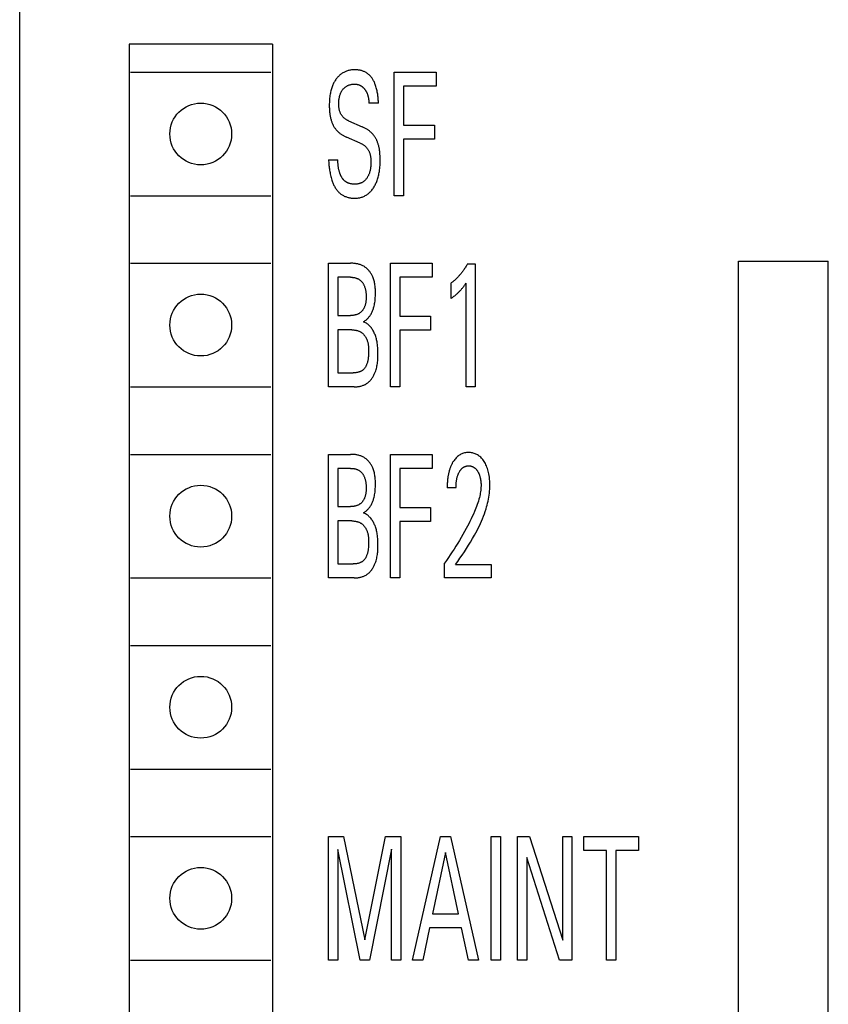
# Model space of a CAD drawing. Extents: x 0 to 594, y 0 to 420.
# Drawn here: x 126 to 140, y 333 to 351 of the extents above; entities that cross this region are included whole.
import ezdxf

# ---------------------------------------------------------------- set-up
doc = ezdxf.new("R2010")
doc.units = 0
doc.header["$LTSCALE"] = 32.67
doc.header["$MEASUREMENT"] = 0
doc.layers.add('20000_FRONT_O', color=7, linetype='CONTINUOUS')

msp = doc.modelspace()

# ---------------------------------------------------------------- linework, layer by layer
at = {"layer": '20000_FRONT_O', "color": 7, "linetype": 'Continuous'}
for p, q in [((125.85059, 232.24694), (125.85059, 355.24694)), ((127.80059, 350.54694), (127.80059, 320.14694)), ((130.35059, 350.54694), (127.80059, 350.54694)), ((130.35059, 350.54694), (130.35059, 320.14694)), ((127.82559, 350.04694), (130.32559, 350.04694)), ((132.522, 347.84694), (132.522, 350.04694)), ((132.522, 350.04694), (133.26721, 350.04694)), ((133.26721, 350.04694), (133.26721, 349.79747)), ((132.6875, 349.79747), (132.6875, 349.10363)), ((133.26721, 349.79747), (132.6875, 349.79747)), ((132.23901, 349.49655), (132.07093, 349.49655)), ((131.70733, 349.18003), (131.95087, 349.07401)), ((132.6875, 349.10363), (133.23719, 349.10363)), ((133.23719, 349.10363), (133.23719, 348.85417)), ((131.91485, 348.784), (131.67131, 348.89003)), ((132.6875, 348.85417), (132.6875, 347.84694)), ((133.23719, 348.85417), (132.6875, 348.85417)), ((131.35059, 348.48464), (131.51695, 348.48464)), ((127.82559, 347.84694), (130.32559, 347.84694)), ((132.6875, 347.84694), (132.522, 347.84694)), ((127.82559, 346.64694), (130.32559, 346.64694)), ((131.35059, 344.44694), (131.35059, 346.64694)), ((131.35059, 346.64694), (131.74249, 346.64694)), ((132.45254, 344.44694), (132.45254, 346.64694)), ((132.45254, 346.64694), (133.19775, 346.64694)), ((133.19775, 346.64694), (133.19775, 346.39747)), ((133.82461, 346.63446), (133.96182, 346.63446)), ((133.96182, 346.63446), (133.96182, 344.44694)), ((138.65078, 323.68691), (138.65078, 346.68691)), ((138.65078, 346.68691), (140.25078, 346.68691)), ((140.25078, 323.68691), (140.25078, 346.68691)), ((131.51609, 346.39747), (131.51609, 345.71767)), ((131.74249, 346.39747), (131.51609, 346.39747)), ((132.61804, 346.39747), (132.61804, 345.70363)), ((133.19775, 346.39747), (132.61804, 346.39747)), ((133.53476, 346.02171), (133.53476, 346.29612)), ((133.79974, 344.44694), (133.79974, 346.29456)), ((131.51609, 345.71767), (131.74249, 345.71767)), ((132.61804, 345.70363), (133.16773, 345.70363)), ((133.16773, 345.70363), (133.16773, 345.45417)), ((131.51609, 345.46196), (131.51609, 344.69641)), ((131.76307, 345.46196), (131.51609, 345.46196)), ((132.61804, 345.45417), (132.61804, 344.44694)), ((133.16773, 345.45417), (132.61804, 345.45417)), ((131.51609, 344.69641), (131.78965, 344.69641)), ((127.82559, 344.44694), (130.32559, 344.44694)), ((131.80423, 344.44694), (131.35059, 344.44694)), ((132.61804, 344.44694), (132.45254, 344.44694)), ((133.96182, 344.44694), (133.79974, 344.44694)), ((127.82559, 343.24694), (130.32559, 343.24694)), ((131.35059, 341.04694), (131.35059, 343.24694)), ((131.35059, 343.24694), (131.74249, 343.24694)), ((132.45254, 341.04694), (132.45254, 343.24694)), ((132.45254, 343.24694), (133.19775, 343.24694)), ((133.19775, 343.24694), (133.19775, 342.99747)), ((131.51609, 342.99747), (131.51609, 342.31767)), ((131.74249, 342.99747), (131.51609, 342.99747)), ((132.61804, 342.99747), (132.61804, 342.30363)), ((133.19775, 342.99747), (132.61804, 342.99747)), ((133.62052, 342.65289), (133.46358, 342.65289)), ((131.51609, 342.31767), (131.74249, 342.31767)), ((132.61804, 342.30363), (133.16773, 342.30363)), ((133.16773, 342.30363), (133.16773, 342.05417)), ((131.51609, 342.06196), (131.51609, 341.29641)), ((131.76307, 342.06196), (131.51609, 342.06196)), ((132.61804, 342.05417), (132.61804, 341.04694)), ((133.16773, 342.05417), (132.61804, 342.05417)), ((131.51609, 341.29641), (131.78965, 341.29641)), ((133.41385, 341.04694), (133.41385, 341.31044)), ((133.61108, 341.28705), (134.24824, 341.28705)), ((134.24824, 341.28705), (134.24824, 341.04694)), ((127.82559, 341.04694), (130.32559, 341.04694)), ((131.80423, 341.04694), (131.35059, 341.04694)), ((132.61804, 341.04694), (132.45254, 341.04694)), ((134.24824, 341.04694), (133.41385, 341.04694)), ((127.82559, 339.84694), (130.32559, 339.84694)), ((127.82559, 337.64694), (130.32559, 337.64694)), ((127.82559, 336.44694), (130.32559, 336.44694)), ((131.35059, 334.24694), (131.35059, 336.44694)), ((131.35059, 336.44694), (131.619, 336.44694)), ((131.619, 336.44694), (131.99889, 334.60555)), ((131.99889, 334.60555), (132.36678, 336.44694)), ((132.36678, 336.44694), (132.63519, 336.44694)), ((132.63519, 336.44694), (132.63519, 334.24694)), ((132.84615, 334.24694), (133.34267, 336.44694)), ((133.34267, 336.44694), (133.52447, 336.44694)), ((133.52447, 336.44694), (134.02099, 334.24694)), ((134.24567, 334.24694), (134.24567, 336.44694)), ((134.24567, 336.44694), (134.41118, 336.44694)), ((134.41118, 336.44694), (134.41118, 334.24694)), ((134.71475, 334.24694), (134.71475, 336.44694)), ((134.71475, 336.44694), (134.92999, 336.44694)), ((134.92999, 336.44694), (135.52084, 334.60243)), ((135.52084, 334.60243), (135.52084, 336.44694)), ((135.52084, 336.44694), (135.68549, 336.44694)), ((135.68549, 336.44694), (135.68549, 334.24694)), ((135.89473, 336.19747), (135.89473, 336.44694)), ((135.89473, 336.44694), (136.87148, 336.44694)), ((136.87148, 336.44694), (136.87148, 336.19747)), ((131.51609, 336.21618), (131.51609, 334.24694)), ((131.91485, 334.24694), (131.51609, 336.21618)), ((132.46969, 336.2193), (132.08122, 334.24694)), ((132.46969, 334.24694), (132.46969, 336.2193)), ((136.30035, 336.19747), (135.89473, 336.19747)), ((136.30035, 334.24694), (136.30035, 336.19747)), ((136.46586, 336.19747), (136.46586, 334.24694)), ((136.87148, 336.19747), (136.46586, 336.19747)), ((133.43443, 336.16317), (133.20289, 335.07018)), ((133.66682, 335.07018), (133.43443, 336.16317)), ((134.8794, 336.07118), (134.8794, 334.24694)), ((135.46339, 334.24694), (134.8794, 336.07118)), ((133.20289, 335.07018), (133.66682, 335.07018)), ((133.14972, 334.82071), (133.02967, 334.24694)), ((133.71913, 334.82071), (133.14972, 334.82071)), ((133.84091, 334.24694), (133.71913, 334.82071)), ((127.82559, 334.24694), (130.32559, 334.24694)), ((131.51609, 334.24694), (131.35059, 334.24694)), ((132.08122, 334.24694), (131.91485, 334.24694)), ((132.63519, 334.24694), (132.46969, 334.24694)), ((133.02967, 334.24694), (132.84615, 334.24694)), ((134.02099, 334.24694), (133.84091, 334.24694)), ((134.41118, 334.24694), (134.24567, 334.24694)), ((134.8794, 334.24694), (134.71475, 334.24694)), ((135.68549, 334.24694), (135.46339, 334.24694)), ((136.46586, 334.24694), (136.30035, 334.24694))]:
    msp.add_line(p, q, dxfattribs=at)
for points in [[(132.23901, 349.49655), (132.23868, 349.51255), (132.23812, 349.52908), (132.23729, 349.54609), (132.23619, 349.56353), (132.23479, 349.58136), (132.23309, 349.59953), (132.23106, 349.61799), (132.2287, 349.63669), (132.22598, 349.65559), (132.22288, 349.67463), (132.2194, 349.69378), (132.21551, 349.71297), (132.2112, 349.73217), (132.20646, 349.75133), (132.20126, 349.7704), (132.1956, 349.78933), (132.18944, 349.80807), (132.18279, 349.82657), (132.17765, 349.83981), (132.17223, 349.85288), (132.16652, 349.86576), (132.16053, 349.87844), (132.15424, 349.8909), (132.14764, 349.90313), (132.14074, 349.91509), (132.13353, 349.92679), (132.12599, 349.93818), (132.11813, 349.94927), (132.10993, 349.96003), (132.1014, 349.97044), (132.09252, 349.98048), (132.08329, 349.99014), (132.0737, 349.9994), (132.06374, 350.00824), (132.05342, 350.01664), (132.04272, 350.02459), (132.03207, 350.03179), (132.02109, 350.03856), (132.00979, 350.04489), (131.99822, 350.0508), (131.98638, 350.05628), (131.97429, 350.06134), (131.96199, 350.06598), (131.9495, 350.07021), (131.93683, 350.07403), (131.92402, 350.07745), (131.91107, 350.08046), (131.89802, 350.08307), (131.88489, 350.08529), (131.8717, 350.08712), (131.85848, 350.08856), (131.84524, 350.08962), (131.83201, 350.09029), (131.81881, 350.09059), (131.80358, 350.09047), (131.78843, 350.08985), (131.77337, 350.08871), (131.7584, 350.08704), (131.74353, 350.08485), (131.72877, 350.08211), (131.71413, 350.07883), (131.69961, 350.075), (131.68598, 350.07086), (131.67249, 350.06622), (131.65917, 350.06109), (131.64603, 350.05547), (131.63311, 350.04937), (131.62042, 350.04279), (131.60799, 350.03574), (131.59585, 350.02823), (131.58359, 350.01997), (131.57168, 350.01124), (131.5601, 350.00206), (131.54887, 349.99246), (131.53799, 349.98246), (131.52747, 349.97208), (131.51731, 349.96134), (131.50752, 349.95027), (131.49783, 349.93854), (131.48853, 349.92651), (131.47962, 349.91418), (131.47109, 349.90157), (131.46296, 349.88871), (131.4552, 349.87561), (131.44783, 349.8623), (131.44083, 349.84878), (131.43421, 349.83507), (131.42796, 349.8212), (131.42062, 349.80356), (131.41384, 349.78571), (131.4076, 349.76766), (131.40188, 349.74944), (131.39665, 349.73107), (131.39189, 349.71256), (131.38758, 349.69394), (131.3837, 349.67523), (131.38022, 349.65645), (131.37622, 349.63159), (131.37285, 349.60666), (131.37009, 349.58165), (131.3679, 349.55659), (131.36626, 349.53148), (131.36513, 349.50634), (131.36449, 349.48118), (131.36431, 349.45601), (131.36468, 349.4252)], [(131.70733, 349.18003), (131.69835, 349.1841), (131.68947, 349.18844), (131.68071, 349.19306), (131.67209, 349.19796), (131.66362, 349.20314), (131.65533, 349.20859), (131.64722, 349.21431), (131.63932, 349.22031), (131.63164, 349.22659), (131.62421, 349.23315), (131.61703, 349.23997), (131.61014, 349.24708), (131.6037, 349.25427), (131.59754, 349.2617), (131.59166, 349.26937), (131.58607, 349.27725), (131.58077, 349.28534), (131.57576, 349.29361), (131.57103, 349.30206), (131.5666, 349.31066), (131.56246, 349.31941), (131.55862, 349.32828), (131.55507, 349.33726), (131.55182, 349.34635), (131.54815, 349.35791), (131.54494, 349.36958), (131.54214, 349.38137), (131.53976, 349.39324), (131.53775, 349.40519), (131.5361, 349.41721), (131.53479, 349.42929), (131.53378, 349.4414), (131.53306, 349.45354), (131.5326, 349.46569), (131.53239, 349.47784), (131.5324, 349.4911), (131.53268, 349.50434), (131.53324, 349.51755), (131.53409, 349.53074), (131.53523, 349.5439), (131.53668, 349.55703), (131.53845, 349.57011), (131.54054, 349.58316), (131.54296, 349.59616), (131.54528, 349.60709), (131.54786, 349.61798), (131.55072, 349.62879), (131.55388, 349.63952), (131.55735, 349.65014), (131.56115, 349.66065), (131.5653, 349.67101), (131.5698, 349.68123), (131.57469, 349.69127), (131.57937, 349.70005), (131.58437, 349.70867), (131.58966, 349.71711), (131.59526, 349.72536), (131.60115, 349.7334), (131.60733, 349.74121), (131.6138, 349.74879), (131.62055, 349.75611), (131.62757, 349.76317), (131.63466, 349.76975), (131.64199, 349.77606), (131.64956, 349.78207), (131.65735, 349.78779), (131.66536, 349.79319), (131.67357, 349.79827), (131.68198, 349.80301), (131.69066, 349.80745), (131.69951, 349.81154), (131.70851, 349.81528), (131.71765, 349.81869), (131.72691, 349.82176), (131.73628, 349.8245), (131.74573, 349.82692), (131.75601, 349.82917), (131.76636, 349.83106), (131.77678, 349.83257), (131.78724, 349.83371), (131.79774, 349.83448), (131.80827, 349.83487), (131.81881, 349.83489), (131.82778, 349.83461), (131.83674, 349.83403), (131.84567, 349.83315), (131.85455, 349.83193), (131.86337, 349.83035), (131.87211, 349.8284), (131.88074, 349.82605), (131.88807, 349.82371), (131.89531, 349.82106), (131.90244, 349.81813), (131.90946, 349.81492)], [(131.90946, 349.81492), (131.91498, 349.81217), (131.92042, 349.80925), (131.92578, 349.80616), (131.93104, 349.80293), (131.9362, 349.79955), (131.94113, 349.79611), (131.94597, 349.79254), (131.95072, 349.78885), (131.95536, 349.78504), (131.95991, 349.78111), (131.96436, 349.77706), (131.96872, 349.77292), (131.97297, 349.76867), (131.97714, 349.76433), (131.9812, 349.75989), (131.98517, 349.75537), (131.98963, 349.75006), (131.99396, 349.74465), (131.99816, 349.73914), (132.00223, 349.73353), (132.00617, 349.72783), (132.00999, 349.72204), (132.01367, 349.71617), (132.01723, 349.71023), (132.02066, 349.7042), (132.02395, 349.69811), (132.02711, 349.69195), (132.03015, 349.68573), (132.03332, 349.67884), (132.03634, 349.67188), (132.0392, 349.66487), (132.04192, 349.65779), (132.0445, 349.65066), (132.04693, 349.64347), (132.04922, 349.63624), (132.05138, 349.62896), (132.05341, 349.62163), (132.0553, 349.61427), (132.05708, 349.60688), (132.05873, 349.59945), (132.06062, 349.59018), (132.06234, 349.58087), (132.06388, 349.57153), (132.06527, 349.56216), (132.06649, 349.55278), (132.06757, 349.54339), (132.0685, 349.534), (132.0693, 349.52461), (132.06996, 349.51524), (132.0705, 349.50588), (132.07093, 349.49655)], [(131.36468, 349.4252), (131.36521, 349.40761), (131.366, 349.39004), (131.36705, 349.37248), (131.36838, 349.35494), (131.37001, 349.33743), (131.37195, 349.31996), (131.37422, 349.30252), (131.3764, 349.28786), (131.37883, 349.27323), (131.38153, 349.25866), (131.3845, 349.24413), (131.38777, 349.22967), (131.39134, 349.21527), (131.39521, 349.20096), (131.39941, 349.18672), (131.40395, 349.17258), (131.40778, 349.16145), (131.41184, 349.1504), (131.41614, 349.13943), (131.42068, 349.12857), (131.42547, 349.11782), (131.43052, 349.10719), (131.43584, 349.09671), (131.44143, 349.08637), (131.44732, 349.07621), (131.45349, 349.06621), (131.45965, 349.05688), (131.46608, 349.04772), (131.47276, 349.03874), (131.47969, 349.02995), (131.48686, 349.02135), (131.49426, 349.01294), (131.50188, 349.00474), (131.50971, 348.99674), (131.51811, 348.98861), (131.52673, 348.98071), (131.53554, 348.97304), (131.54455, 348.96559), (131.55375, 348.95836), (131.56311, 348.95136), (131.57264, 348.94458), (131.58232, 348.93802), (131.59296, 348.93116), (131.60375, 348.92455), (131.6147, 348.91819), (131.62578, 348.91208), (131.637, 348.90621), (131.64833, 348.90058), (131.65977, 348.89519), (131.67131, 348.89003)], [(132.2671, 348.59015), (132.26577, 348.60587), (132.26419, 348.62156), (132.26236, 348.63722), (132.26025, 348.65286), (132.25821, 348.66639), (132.25594, 348.67989), (132.25344, 348.69335), (132.2507, 348.70676), (132.24772, 348.72013), (132.24449, 348.73343), (132.24099, 348.74667), (132.23721, 348.75983), (132.23316, 348.77291), (132.22881, 348.78591), (132.22511, 348.79628), (132.2212, 348.80658), (132.2171, 348.8168), (132.21278, 348.82693), (132.20826, 348.83697), (132.20352, 348.8469), (132.19856, 348.85672), (132.19337, 348.86642), (132.18795, 348.87599), (132.1823, 348.88542), (132.17641, 348.8947), (132.17075, 348.90313), (132.16489, 348.91142), (132.15884, 348.91957), (132.15259, 348.92757), (132.14614, 348.93542), (132.13952, 348.94311), (132.13271, 348.95065), (132.12573, 348.95802), (132.11857, 348.96521), (132.11085, 348.97261), (132.10296, 348.97981), (132.09489, 348.98682), (132.08667, 348.99365), (132.07829, 349.00028), (132.06976, 349.00674), (132.0611, 349.013), (132.0523, 349.01908), (132.04339, 349.02498), (132.0323, 349.03197), (132.02105, 349.0387), (132.00966, 349.04517), (131.99813, 349.0514), (131.98647, 349.05738), (131.9747, 349.06314), (131.96283, 349.06868), (131.95087, 349.07401)], [(131.91485, 348.784), (131.92457, 348.77962), (131.93418, 348.77495), (131.94367, 348.77001), (131.95302, 348.76478), (131.96222, 348.75926), (131.97124, 348.75346), (131.98007, 348.74736), (131.98868, 348.74097), (131.99706, 348.73429), (132.00519, 348.72731), (132.01305, 348.72003), (132.02062, 348.71245), (132.02758, 348.70492), (132.03425, 348.69711), (132.04064, 348.68906), (132.04672, 348.68078), (132.0525, 348.67228), (132.05798, 348.66358), (132.06314, 348.65469), (132.06798, 348.64563), (132.07251, 348.63642), (132.0767, 348.62706), (132.08056, 348.61758), (132.08408, 348.60799), (132.08797, 348.59596), (132.09137, 348.5838), (132.09431, 348.57152), (132.09682, 348.55913), (132.09893, 348.54665), (132.10068, 348.5341), (132.10211, 348.52147), (132.10325, 348.5088), (132.10412, 348.49609), (132.10477, 348.48336), (132.10523, 348.47061), (132.10555, 348.45583), (132.10565, 348.44106), (132.1055, 348.4263), (132.10508, 348.41157), (132.10437, 348.39686), (132.10336, 348.38218), (132.10203, 348.36754), (132.10036, 348.35294), (132.09833, 348.3384), (132.09592, 348.32391), (132.09312, 348.30948), (132.08991, 348.29512), (132.08626, 348.28083), (132.08216, 348.26662), (132.0776, 348.2525), (132.07255, 348.23846), (132.0688, 348.22893), (132.06482, 348.21945), (132.06059, 348.21007), (132.05613, 348.20079), (132.05141, 348.19164), (132.04644, 348.18264), (132.04122, 348.1738), (132.03575, 348.16515), (132.03001, 348.15671), (132.02402, 348.1485), (132.01776, 348.14054), (132.01123, 348.13285), (132.00443, 348.12546), (131.99737, 348.11837), (131.99002, 348.11161), (131.9824, 348.10521), (131.9745, 348.09918), (131.9668, 348.09385), (131.95886, 348.08887), (131.9507, 348.08423), (131.94234, 348.07993), (131.93377, 348.07595), (131.92503, 348.07231), (131.91611, 348.06899), (131.90705, 348.06599), (131.89784, 348.06331), (131.88852, 348.06094), (131.87908, 348.05888), (131.86954, 348.05713), (131.85992, 348.05567), (131.85024, 348.05451), (131.8405, 348.05364), (131.83072, 348.05306), (131.82091, 348.05276), (131.81109, 348.05275), (131.80077, 348.05303), (131.79047, 348.05362), (131.78021, 348.05453), (131.77, 348.05574), (131.75987, 348.05728), (131.74982, 348.05914), (131.73987, 348.06133), (131.73005, 348.06384), (131.72036, 348.06669), (131.71083, 348.06988), (131.70148, 348.0734), (131.69231, 348.07727)], [(131.35059, 348.48464), (131.35184, 348.46655), (131.35324, 348.44781), (131.35483, 348.42848), (131.35661, 348.40862), (131.35863, 348.38828), (131.3609, 348.36751), (131.36344, 348.34639), (131.36629, 348.32495), (131.36947, 348.30327), (131.373, 348.28139), (131.37692, 348.25937), (131.38123, 348.23727), (131.38597, 348.21514), (131.39117, 348.19304), (131.39685, 348.17104), (131.40303, 348.14917), (131.40974, 348.12751), (131.417, 348.10611), (131.42253, 348.09103), (131.42837, 348.07613), (131.43452, 348.06143), (131.44099, 348.04695), (131.44779, 348.03272), (131.45494, 348.01874), (131.46243, 348.00505), (131.47028, 347.99167), (131.4785, 347.9786), (131.48709, 347.96588), (131.49607, 347.95353), (131.50545, 347.94156), (131.51523, 347.93), (131.52542, 347.91886), (131.53604, 347.90817), (131.54708, 347.89795), (131.55857, 347.88821), (131.5705, 347.87899), (131.58188, 347.87096), (131.59362, 347.86339), (131.60571, 347.85626), (131.61811, 347.84958), (131.6308, 347.84335), (131.64375, 347.83756), (131.65695, 347.83223), (131.67036, 347.82735), (131.68397, 347.82291), (131.69774, 347.81893), (131.71166, 347.81539), (131.7257, 347.81231), (131.73984, 347.80968), (131.75404, 347.80749), (131.7683, 347.80576), (131.78257, 347.80448), (131.79684, 347.80366), (131.81109, 347.80328), (131.82529, 347.80336), (131.83944, 347.80389), (131.85351, 347.80489), (131.86751, 347.80636), (131.88142, 347.8083), (131.89523, 347.81073), (131.90894, 347.81364), (131.92253, 347.81705), (131.93601, 347.82095), (131.95022, 347.82567), (131.96426, 347.83095), (131.9781, 347.83678), (131.9917, 347.84316), (132.00503, 347.85008), (132.01808, 347.85753), (132.03081, 347.86549), (132.0432, 347.87396), (132.05583, 347.88341), (132.06804, 347.89338), (132.07984, 347.90383), (132.09123, 347.91474), (132.1022, 347.92608), (132.11277, 347.93781), (132.12293, 347.9499), (132.13267, 347.96232), (132.14316, 347.97666), (132.15313, 347.99135), (132.1626, 348.00636), (132.17158, 348.02168), (132.18007, 348.03728), (132.18809, 348.05313), (132.19564, 348.06921), (132.20273, 348.08549), (132.20937, 348.10195), (132.21649, 348.12111), (132.22304, 348.14047), (132.22907, 348.15999), (132.23458, 348.17967), (132.23961, 348.19947), (132.24418, 348.2194), (132.24832, 348.23942), (132.25205, 348.25953), (132.2554, 348.2797), (132.25928, 348.30651), (132.26256, 348.33339), (132.26525, 348.36033), (132.26738, 348.38731), (132.26897, 348.41434), (132.27005, 348.44139), (132.27063, 348.46847), (132.27074, 348.49556), (132.27027, 348.52712), (132.26909, 348.55866), (132.2671, 348.59015)], [(131.69231, 348.07727), (131.68614, 348.08013), (131.68008, 348.08314), (131.67412, 348.08633), (131.66828, 348.08968), (131.66256, 348.09319), (131.65696, 348.09688), (131.65149, 348.10074), (131.64581, 348.10504), (131.64027, 348.10953), (131.63489, 348.1142), (131.62966, 348.11906), (131.62457, 348.12408), (131.61963, 348.12927), (131.61484, 348.13462), (131.61018, 348.14013), (131.60567, 348.14578), (131.60129, 348.15158), (131.59705, 348.15752), (131.59294, 348.16359), (131.58897, 348.16979), (131.58512, 348.17611), (131.58141, 348.18254), (131.57782, 348.18908), (131.57435, 348.19573), (131.57101, 348.20248), (131.56779, 348.20931), (131.56469, 348.21624), (131.56171, 348.22325), (131.55884, 348.23033), (131.55609, 348.23748), (131.55344, 348.2447), (131.54995, 348.25485), (131.54666, 348.26511), (131.54357, 348.27544), (131.54069, 348.28585), (131.53799, 348.2963), (131.53549, 348.3068), (131.53317, 348.31732), (131.53103, 348.32784), (131.52906, 348.33835), (131.52726, 348.34885), (131.52562, 348.3593), (131.52414, 348.3697), (131.52292, 348.37923), (131.52181, 348.3887), (131.52084, 348.39808), (131.51998, 348.40736), (131.51923, 348.41654), (131.5186, 348.4256), (131.51808, 348.43453), (131.51765, 348.44331), (131.51733, 348.45194), (131.5171, 348.46039), (131.51697, 348.46867), (131.51692, 348.47676), (131.51695, 348.48464)], [(131.97231, 345.60697), (131.98355, 345.61346), (131.99443, 345.62034), (132.00493, 345.62758), (132.01508, 345.63518), (132.02486, 345.64312), (132.0343, 345.65139), (132.04339, 345.65997), (132.05214, 345.66885), (132.06055, 345.67802), (132.06863, 345.68747), (132.07638, 345.69717), (132.08382, 345.70713), (132.09094, 345.71732), (132.09916, 345.72998), (132.10693, 345.74294), (132.11426, 345.75618), (132.12117, 345.76968), (132.12765, 345.78342), (132.13373, 345.79736), (132.13941, 345.8115), (132.14469, 345.82579), (132.1496, 345.84023), (132.15413, 345.85479), (132.1583, 345.86943), (132.16211, 345.88415), (132.16715, 345.90611), (132.17147, 345.92817), (132.17512, 345.95032), (132.17815, 345.97256), (132.18061, 345.99487), (132.18253, 346.01726), (132.18397, 346.03973), (132.18497, 346.06225), (132.18558, 346.08483), (132.18584, 346.10746), (132.18581, 346.12663), (132.18554, 346.14581), (132.18498, 346.16499), (132.18411, 346.18416), (132.18289, 346.20329), (132.18128, 346.22238), (132.17925, 346.24141), (132.17677, 346.26035), (132.17381, 346.2792), (132.17032, 346.29795), (132.16628, 346.31656), (132.16165, 346.33503), (132.1564, 346.35334), (132.1505, 346.37148), (132.1439, 346.38943), (132.13658, 346.40717), (132.13116, 346.41913), (132.12539, 346.43096), (132.11929, 346.44265), (132.11283, 346.45417), (132.10605, 346.46552), (132.09893, 346.47665), (132.09147, 346.48756), (132.0837, 346.49823), (132.0756, 346.50863), (132.06718, 346.51875), (132.05844, 346.52856), (132.0494, 346.53805), (132.04005, 346.54719), (132.03039, 346.55597), (132.02043, 346.56435), (132.01018, 346.57233), (131.99963, 346.57989), (131.98879, 346.587), (131.97667, 346.59421), (131.96423, 346.60089), (131.9515, 346.60704), (131.93851, 346.61268), (131.92527, 346.61783), (131.91182, 346.62251), (131.89818, 346.62672), (131.88437, 346.63048), (131.87042, 346.63382), (131.85635, 346.63673), (131.84219, 346.63925), (131.82795, 346.64138), (131.81368, 346.64314), (131.79938, 346.64455), (131.78509, 346.64562), (131.77083, 346.64636), (131.75662, 346.6468), (131.74249, 346.64694)], [(133.82461, 346.63446), (133.81649, 346.6204), (133.80822, 346.6064), (133.79978, 346.59248), (133.79118, 346.57863), (133.78241, 346.56489), (133.77348, 346.55123), (133.76437, 346.53769), (133.75509, 346.52426), (133.74564, 346.51095), (133.736, 346.49778), (133.72787, 346.48696), (133.71962, 346.47624), (133.71124, 346.46563), (133.70273, 346.45512), (133.69409, 346.44473), (133.68531, 346.43446), (133.6764, 346.4243), (133.66736, 346.41427), (133.65817, 346.40438), (133.64885, 346.39462), (133.63938, 346.385), (133.63051, 346.37623), (133.62151, 346.36759), (133.61238, 346.35908), (133.60313, 346.35071), (133.59376, 346.34247), (133.58425, 346.33437), (133.57462, 346.32642), (133.56485, 346.31861), (133.55496, 346.31096), (133.54493, 346.30346), (133.53476, 346.29612)], [(131.74249, 346.39747), (131.75136, 346.39737), (131.76029, 346.39708), (131.76925, 346.39658), (131.77823, 346.39587), (131.78721, 346.39494), (131.79617, 346.39377), (131.80511, 346.39237), (131.814, 346.39071), (131.82283, 346.3888), (131.83158, 346.38662), (131.84024, 346.38416), (131.84878, 346.38142), (131.8572, 346.37838), (131.86548, 346.37504), (131.8736, 346.37139), (131.88154, 346.36742), (131.8893, 346.36313), (131.89684, 346.35849), (131.90412, 346.35355), (131.91117, 346.34829), (131.91799, 346.34272), (131.9246, 346.33685), (131.93098, 346.33071), (131.93713, 346.32432), (131.94305, 346.31768), (131.94875, 346.31081), (131.95422, 346.30373), (131.95945, 346.29646), (131.96445, 346.28902), (131.96921, 346.28141), (131.97374, 346.27366), (131.97803, 346.26578), (131.98208, 346.25779), (131.98589, 346.24971), (131.98946, 346.24155), (131.99407, 346.22997), (131.99821, 346.21828), (132.00192, 346.20648), (132.00522, 346.19459), (132.00812, 346.18259), (132.01065, 346.17052), (132.01283, 346.15836), (132.01468, 346.14614), (132.01623, 346.13385), (132.01749, 346.1215), (132.01849, 346.10911), (132.01925, 346.09667), (132.01979, 346.0842), (132.02014, 346.0717), (132.02031, 346.05918), (132.02033, 346.04665), (132.02023, 346.03488), (132.01998, 346.02311), (132.01958, 346.01135), (132.01899, 345.99961), (132.0182, 345.98791), (132.01718, 345.97625), (132.01591, 345.96463), (132.01436, 345.95308), (132.01252, 345.9416), (132.01037, 345.93019), (132.00787, 345.91887), (132.005, 345.90764), (132.00175, 345.89652), (131.99809, 345.88552), (131.994, 345.87463), (131.98946, 345.86388), (131.98585, 345.85614), (131.98199, 345.84848), (131.97789, 345.84093), (131.97354, 345.8335), (131.96896, 345.8262), (131.96414, 345.81905), (131.9591, 345.81206), (131.95382, 345.80525), (131.94833, 345.79862), (131.94262, 345.7922), (131.93669, 345.786), (131.93055, 345.78004), (131.92421, 345.77432), (131.91766, 345.76887), (131.91092, 345.76369), (131.90398, 345.7588), (131.89684, 345.75422), (131.88875, 345.74953), (131.88044, 345.74521), (131.87194, 345.74126), (131.86327, 345.73767), (131.85444, 345.73442), (131.84546, 345.7315), (131.83637, 345.72889), (131.82716, 345.7266), (131.81787, 345.72459), (131.80851, 345.72287), (131.7991, 345.72142), (131.78965, 345.72022), (131.78018, 345.71927), (131.77071, 345.71855), (131.76126, 345.71805), (131.75185, 345.71776), (131.74249, 345.71767)], [(133.53476, 346.02171), (133.5474, 346.03078), (133.55996, 346.04), (133.57241, 346.04936), (133.58476, 346.05886), (133.59699, 346.06853), (133.60908, 346.07836), (133.61854, 346.08625), (133.62791, 346.09425), (133.63717, 346.10237), (133.64633, 346.1106), (133.65538, 346.11896), (133.66431, 346.12744), (133.67311, 346.13605), (133.68113, 346.14411), (133.68904, 346.15229), (133.69684, 346.16058), (133.70452, 346.16897), (133.71208, 346.17747), (133.71953, 346.18607), (133.72685, 346.19478), (133.73451, 346.20414), (133.74204, 346.21361), (133.74943, 346.22319), (133.75768, 346.23417), (133.76577, 346.24526), (133.77373, 346.25645), (133.78686, 346.27543), (133.79974, 346.29456)], [(131.80423, 344.44694), (131.81794, 344.44712), (131.83173, 344.44766), (131.84557, 344.44857), (131.85943, 344.44987), (131.8733, 344.45156), (131.88713, 344.45364), (131.90091, 344.45614), (131.91461, 344.45905), (131.9282, 344.46239), (131.94165, 344.46616), (131.95493, 344.47038), (131.96802, 344.47505), (131.98089, 344.48019), (131.99352, 344.4858), (132.00587, 344.49188), (132.01792, 344.49846), (132.02964, 344.50553), (132.04101, 344.51312), (132.05255, 344.52164), (132.06368, 344.5307), (132.07439, 344.54028), (132.08468, 344.55034), (132.09458, 344.56085), (132.10407, 344.57178), (132.11316, 344.58311), (132.12185, 344.59481), (132.13016, 344.60684), (132.13808, 344.61918), (132.14562, 344.63179), (132.15278, 344.64465), (132.15957, 344.65773), (132.16599, 344.671), (132.17205, 344.68443), (132.17774, 344.69799), (132.18308, 344.71165), (132.19066, 344.73299), (132.19744, 344.7545), (132.20345, 344.77614), (132.20874, 344.79792), (132.21333, 344.81982), (132.21728, 344.84183), (132.22063, 344.86393), (132.22341, 344.88611), (132.22566, 344.90836), (132.22743, 344.93066), (132.22876, 344.95301), (132.22968, 344.97538), (132.23024, 344.99777), (132.23048, 345.02016), (132.23043, 345.04254), (132.23005, 345.069), (132.22927, 345.09543), (132.22804, 345.1218), (132.22629, 345.14812), (132.22397, 345.17439), (132.22102, 345.20058), (132.21738, 345.2267), (132.2142, 345.24598), (132.21059, 345.2652), (132.20651, 345.28434), (132.20194, 345.30336), (132.19685, 345.32225), (132.19122, 345.34099), (132.18502, 345.35956), (132.17822, 345.37794), (132.17183, 345.39366), (132.16496, 345.40918), (132.15761, 345.42447), (132.14974, 345.4395), (132.14135, 345.45423), (132.13243, 345.46862), (132.12297, 345.48264), (132.11295, 345.49626), (132.10318, 345.50846), (132.09293, 345.52025), (132.08221, 345.53162), (132.07102, 345.54252), (132.0599, 345.55248), (132.04837, 345.56198), (132.03645, 345.57096), (132.02414, 345.57942), (132.01168, 345.58719), (131.99888, 345.59439), (131.98575, 345.60099), (131.97231, 345.60697)], [(131.76307, 345.46196), (131.77271, 345.46186), (131.7824, 345.46155), (131.79213, 345.46101), (131.80188, 345.46024), (131.81163, 345.45924), (131.82137, 345.45798), (131.83107, 345.45646), (131.84073, 345.45468), (131.85032, 345.45261), (131.85982, 345.45026), (131.86923, 345.4476), (131.87851, 345.44464), (131.88766, 345.44136), (131.89666, 345.43776), (131.90549, 345.43381), (131.91412, 345.42952), (131.92256, 345.42488), (131.93077, 345.41986), (131.93865, 345.41454), (131.9463, 345.40887), (131.95371, 345.40287), (131.96088, 345.39654), (131.96781, 345.38993), (131.9745, 345.38303), (131.98094, 345.37586), (131.98713, 345.36846), (131.99307, 345.36082), (131.99876, 345.35297), (132.00419, 345.34493), (132.00938, 345.33671), (132.0143, 345.32833), (132.01896, 345.31981), (132.02337, 345.31117), (132.02751, 345.30241), (132.03138, 345.29357), (132.03638, 345.28104), (132.04087, 345.26839), (132.04488, 345.25561), (132.04844, 345.24271), (132.05158, 345.22972), (132.05431, 345.21664), (132.05667, 345.20347), (132.05867, 345.19024), (132.06035, 345.17694), (132.06172, 345.1636), (132.06281, 345.15022), (132.06365, 345.13681), (132.06425, 345.12338), (132.06465, 345.10994), (132.06486, 345.0965), (132.06492, 345.08308), (132.06476, 345.06378), (132.06429, 345.04452), (132.06347, 345.02531), (132.06227, 345.00616), (132.06064, 344.98705), (132.05855, 344.968), (132.05597, 344.94899), (132.05382, 344.93562), (132.05139, 344.92228), (132.04863, 344.90901), (132.04553, 344.8958), (132.04205, 344.88268), (132.03817, 344.86967), (132.03386, 344.85677), (132.0291, 344.84401), (132.02535, 344.83488), (132.02134, 344.82586), (132.01703, 344.81697), (132.01243, 344.80825), (132.00751, 344.79972), (132.00225, 344.79141), (131.99665, 344.78336), (131.99067, 344.77559), (131.98431, 344.76813), (131.97882, 344.76227), (131.97307, 344.75665), (131.96708, 344.75127), (131.96087, 344.74614), (131.95446, 344.74127), (131.94784, 344.73667), (131.94105, 344.73233), (131.9341, 344.72828), (131.92532, 344.72368), (131.91634, 344.7195), (131.90718, 344.71572), (131.89786, 344.71234), (131.88842, 344.70933), (131.87886, 344.70668), (131.86921, 344.70437), (131.85798, 344.70212), (131.84668, 344.70027), (131.83533, 344.69881), (131.82393, 344.69772), (131.81251, 344.69698), (131.80108, 344.69654), (131.78965, 344.69641)], [(131.97231, 342.20697), (131.98355, 342.21346), (131.99443, 342.22034), (132.00493, 342.22758), (132.01508, 342.23518), (132.02486, 342.24312), (132.0343, 342.25139), (132.04339, 342.25997), (132.05214, 342.26885), (132.06055, 342.27802), (132.06863, 342.28747), (132.07638, 342.29717), (132.08382, 342.30713), (132.09094, 342.31732), (132.09916, 342.32998), (132.10693, 342.34294), (132.11426, 342.35618), (132.12117, 342.36968), (132.12765, 342.38342), (132.13373, 342.39736), (132.13941, 342.4115), (132.14469, 342.42579), (132.1496, 342.44023), (132.15413, 342.45479), (132.1583, 342.46943), (132.16211, 342.48415), (132.16715, 342.50611), (132.17147, 342.52817), (132.17512, 342.55032), (132.17815, 342.57256), (132.18061, 342.59487), (132.18253, 342.61726), (132.18397, 342.63973), (132.18497, 342.66225), (132.18558, 342.68483), (132.18584, 342.70746), (132.18581, 342.72663), (132.18554, 342.74581), (132.18498, 342.76499), (132.18411, 342.78416), (132.18289, 342.80329), (132.18128, 342.82238), (132.17925, 342.84141), (132.17677, 342.86035), (132.17381, 342.8792), (132.17032, 342.89795), (132.16628, 342.91656), (132.16165, 342.93503), (132.1564, 342.95334), (132.1505, 342.97148), (132.1439, 342.98943), (132.13658, 343.00717), (132.13116, 343.01913), (132.12539, 343.03096), (132.11929, 343.04265), (132.11283, 343.05417), (132.10605, 343.06552), (132.09893, 343.07665), (132.09147, 343.08756), (132.0837, 343.09823), (132.0756, 343.10863), (132.06718, 343.11875), (132.05844, 343.12856), (132.0494, 343.13805), (132.04005, 343.14719), (132.03039, 343.15597), (132.02043, 343.16435), (132.01018, 343.17233), (131.99963, 343.17989), (131.98879, 343.187), (131.97667, 343.19421), (131.96423, 343.20089), (131.9515, 343.20704), (131.93851, 343.21268), (131.92527, 343.21783), (131.91182, 343.22251), (131.89818, 343.22672), (131.88437, 343.23048), (131.87042, 343.23382), (131.85635, 343.23673), (131.84219, 343.23925), (131.82795, 343.24138), (131.81368, 343.24314), (131.79938, 343.24455), (131.78509, 343.24562), (131.77083, 343.24636), (131.75662, 343.2468), (131.74249, 343.24694)], [(133.61108, 341.28705), (133.65099, 341.34259), (133.69069, 341.39863), (133.73006, 341.45519), (133.76895, 341.51229), (133.80722, 341.56995), (133.84472, 341.62821), (133.88132, 341.68708), (133.91688, 341.7466), (133.95124, 341.80678), (133.97369, 341.84777), (133.99549, 341.88908), (134.0166, 341.93073), (134.03697, 341.97271), (134.05656, 342.01503), (134.07533, 342.0577), (134.09324, 342.10074), (134.11024, 342.14414), (134.12628, 342.18791), (134.14133, 342.23206), (134.15534, 342.27661), (134.16528, 342.31078), (134.17456, 342.34516), (134.18314, 342.37974), (134.19099, 342.41449), (134.19808, 342.4494), (134.20436, 342.48444), (134.20982, 342.5196), (134.2144, 342.55486), (134.21808, 342.59021), (134.22083, 342.62562), (134.2226, 342.66107), (134.22337, 342.69655), (134.2231, 342.73201), (134.22174, 342.76745), (134.21923, 342.80283), (134.21554, 342.83811), (134.2106, 342.87325), (134.20627, 342.89836), (134.2012, 342.92332), (134.19533, 342.94811), (134.1886, 342.97266), (134.18095, 342.99692), (134.1723, 343.02086), (134.16379, 343.04166), (134.15445, 343.06212), (134.14426, 343.08217), (134.1332, 343.10176), (134.12128, 343.12084), (134.10846, 343.13935), (134.09752, 343.15376), (134.08599, 343.16769), (134.07386, 343.18108), (134.0611, 343.19387), (134.04771, 343.20597), (134.03366, 343.21731), (134.02009, 343.22708), (134.006, 343.23611), (133.99143, 343.24436), (133.97643, 343.2518), (133.96105, 343.25839), (133.94534, 343.26409), (133.92883, 343.269), (133.91208, 343.27296), (133.89511, 343.27598), (133.87799, 343.2781), (133.86076, 343.27932), (133.84348, 343.27968), (133.82572, 343.27917), (133.80803, 343.27773), (133.79045, 343.27533), (133.77307, 343.27194), (133.75595, 343.26751), (133.73914, 343.26201), (133.72293, 343.25551), (133.70714, 343.24799), (133.69182, 343.23951), (133.67701, 343.23015), (133.66275, 343.21995), (133.6491, 343.209), (133.6352, 343.19651), (133.62202, 343.18329), (133.60952, 343.16941), (133.59769, 343.15495), (133.58649, 343.13997)], [(133.58649, 343.13997), (133.5798, 343.13039), (133.57335, 343.12064), (133.56708, 343.11069), (133.56103, 343.1006), (133.55521, 343.09038), (133.54961, 343.08004), (133.54423, 343.06959), (133.53906, 343.05904), (133.5341, 343.04838), (133.52935, 343.03763), (133.52481, 343.0268), (133.52047, 343.01588), (133.51632, 343.00489), (133.51237, 342.99383), (133.50811, 342.98117), (133.50409, 342.96843), (133.5003, 342.95563), (133.49674, 342.94276), (133.49341, 342.92982), (133.49029, 342.91683), (133.48739, 342.90379), (133.48468, 342.89069), (133.48218, 342.87755), (133.47986, 342.86438), (133.47773, 342.85116), (133.47578, 342.83791), (133.47356, 342.82114), (133.4716, 342.80434), (133.46989, 342.7875), (133.46841, 342.77065), (133.46716, 342.75379), (133.46611, 342.73692), (133.46527, 342.72007), (133.4646, 342.70323), (133.46411, 342.68641), (133.46377, 342.66963), (133.46358, 342.65289)], [(133.62052, 342.65289), (133.62072, 342.66885), (133.62113, 342.68486), (133.62179, 342.70089), (133.62271, 342.71694), (133.62392, 342.73298), (133.62545, 342.749), (133.62733, 342.76498), (133.629, 342.77705), (133.6309, 342.78909), (133.63305, 342.80108), (133.63544, 342.81302), (133.6381, 342.8249), (133.64103, 342.83671), (133.64425, 342.84844), (133.64777, 342.86009), (133.65111, 342.87022), (133.65469, 342.88027), (133.65853, 342.89023), (133.66264, 342.90008), (133.66701, 342.90982), (133.67166, 342.91943), (133.6766, 342.9289), (133.68183, 342.93822), (133.68605, 342.94526), (133.69045, 342.95218), (133.69505, 342.95898), (133.69984, 342.96564), (133.70484, 342.97214), (133.71005, 342.97847), (133.71549, 342.98461), (133.72115, 342.99054), (133.72704, 342.99626), (133.73184, 343.00058), (133.73678, 343.00474), (133.74186, 343.00874), (133.74707, 343.01256), (133.75242, 343.01619), (133.75789, 343.01962), (133.76348, 343.02283), (133.76918, 343.02582), (133.775, 343.02857), (133.78093, 343.03108), (133.7869, 343.03331), (133.79296, 343.03529), (133.79911, 343.03703), (133.80532, 343.03852), (133.81159, 343.03978), (133.81791, 343.04081), (133.82427, 343.04161), (133.83066, 343.04218), (133.83706, 343.04254), (133.84348, 343.04268), (133.8504, 343.0426), (133.8573, 343.04228), (133.86418, 343.0417), (133.87103, 343.04087), (133.87784, 343.03979), (133.8846, 343.03844), (133.89129, 343.03683), (133.89792, 343.03496), (133.90446, 343.03281), (133.91076, 343.03045), (133.91697, 343.02784), (133.92308, 343.02499), (133.92907, 343.02189), (133.93494, 343.01858), (133.94068, 343.01504), (133.94629, 343.01129), (133.95175, 343.00733), (133.95706, 343.00319), (133.9627, 342.99842), (133.96815, 342.99344), (133.97341, 342.98826), (133.97849, 342.9829), (133.98339, 342.97736), (133.98811, 342.97168), (133.99266, 342.96585), (133.99705, 342.95989), (134.00127, 342.95381), (134.0062, 342.94627), (134.01089, 342.93858), (134.01536, 342.93076), (134.0196, 342.92282), (134.02361, 342.91476), (134.0274, 342.9066), (134.03098, 342.89834), (134.03433, 342.88999), (134.03747, 342.88157), (134.04122, 342.87062), (134.04463, 342.85956), (134.04773, 342.84841), (134.05054, 342.83718), (134.05307, 342.82588), (134.05534, 342.81451), (134.05738, 342.8031), (134.0592, 342.79166), (134.06106, 342.77828), (134.06265, 342.76487), (134.06396, 342.75144), (134.065, 342.73798), (134.06577, 342.72452), (134.06626, 342.71104), (134.06649, 342.69756), (134.06644, 342.68407)], [(131.74249, 342.99747), (131.75136, 342.99737), (131.76029, 342.99708), (131.76925, 342.99658), (131.77823, 342.99587), (131.78721, 342.99494), (131.79617, 342.99377), (131.80511, 342.99237), (131.814, 342.99071), (131.82283, 342.9888), (131.83158, 342.98662), (131.84024, 342.98416), (131.84878, 342.98142), (131.8572, 342.97838), (131.86548, 342.97504), (131.8736, 342.97139), (131.88154, 342.96742), (131.8893, 342.96313), (131.89684, 342.95849), (131.90412, 342.95355), (131.91117, 342.94829), (131.91799, 342.94272), (131.9246, 342.93685), (131.93098, 342.93071), (131.93713, 342.92432), (131.94305, 342.91768), (131.94875, 342.91081), (131.95422, 342.90373), (131.95945, 342.89646), (131.96445, 342.88902), (131.96921, 342.88141), (131.97374, 342.87366), (131.97803, 342.86578), (131.98208, 342.85779), (131.98589, 342.84971), (131.98946, 342.84155), (131.99407, 342.82997), (131.99821, 342.81828), (132.00192, 342.80648), (132.00522, 342.79459), (132.00812, 342.78259), (132.01065, 342.77052), (132.01283, 342.75836), (132.01468, 342.74614), (132.01623, 342.73385), (132.01749, 342.7215), (132.01849, 342.70911), (132.01925, 342.69667), (132.01979, 342.6842), (132.02014, 342.6717), (132.02031, 342.65918), (132.02033, 342.64665), (132.02023, 342.63488), (132.01998, 342.62311), (132.01958, 342.61135), (132.01899, 342.59961), (132.0182, 342.58791), (132.01718, 342.57625), (132.01591, 342.56463), (132.01436, 342.55308), (132.01252, 342.5416), (132.01037, 342.53019), (132.00787, 342.51887), (132.005, 342.50764), (132.00175, 342.49652), (131.99809, 342.48552), (131.994, 342.47463), (131.98946, 342.46388), (131.98585, 342.45614), (131.98199, 342.44848), (131.97789, 342.44093), (131.97354, 342.4335), (131.96896, 342.4262), (131.96414, 342.41905), (131.9591, 342.41206), (131.95382, 342.40525), (131.94833, 342.39862), (131.94262, 342.3922), (131.93669, 342.386), (131.93055, 342.38004), (131.92421, 342.37432), (131.91766, 342.36887), (131.91092, 342.36369), (131.90398, 342.3588), (131.89684, 342.35422), (131.88875, 342.34953), (131.88044, 342.34521), (131.87194, 342.34126), (131.86327, 342.33767), (131.85444, 342.33442), (131.84546, 342.3315), (131.83637, 342.32889), (131.82716, 342.3266), (131.81787, 342.32459), (131.80851, 342.32287), (131.7991, 342.32142), (131.78965, 342.32022), (131.78018, 342.31927), (131.77071, 342.31855), (131.76126, 342.31805), (131.75185, 342.31776), (131.74249, 342.31767)], [(134.06644, 342.68407), (134.06561, 342.65831), (134.06384, 342.63258), (134.06121, 342.60691), (134.05777, 342.58131), (134.05357, 342.55581), (134.04869, 342.5304), (134.04318, 342.50513), (134.03709, 342.47999), (134.02844, 342.44762), (134.01899, 342.4155), (134.00881, 342.38362), (133.99795, 342.35197), (133.98649, 342.32054), (133.97447, 342.28931), (133.96198, 342.25827), (133.94905, 342.22741), (133.92992, 342.18352), (133.9101, 342.13995), (133.88963, 342.09669), (133.86857, 342.0537), (133.84697, 342.01099), (133.82486, 341.96853), (133.80232, 341.92631), (133.77319, 341.87317), (133.74344, 341.82038), (133.71309, 341.76793), (133.68216, 341.71582), (133.65063, 341.66398), (133.61853, 341.61248), (133.58588, 341.56133), (133.55267, 341.51053), (133.5188, 341.45994), (133.48437, 341.40972), (133.44938, 341.35988), (133.41385, 341.31044)], [(131.80423, 341.04694), (131.81794, 341.04712), (131.83173, 341.04766), (131.84557, 341.04857), (131.85943, 341.04987), (131.8733, 341.05156), (131.88713, 341.05364), (131.90091, 341.05614), (131.91461, 341.05905), (131.9282, 341.06239), (131.94165, 341.06616), (131.95493, 341.07038), (131.96802, 341.07505), (131.98089, 341.08019), (131.99352, 341.0858), (132.00587, 341.09188), (132.01792, 341.09846), (132.02964, 341.10553), (132.04101, 341.11312), (132.05255, 341.12164), (132.06368, 341.1307), (132.07439, 341.14028), (132.08468, 341.15034), (132.09458, 341.16085), (132.10407, 341.17178), (132.11316, 341.18311), (132.12185, 341.19481), (132.13016, 341.20684), (132.13808, 341.21918), (132.14562, 341.23179), (132.15278, 341.24465), (132.15957, 341.25773), (132.16599, 341.271), (132.17205, 341.28443), (132.17774, 341.29799), (132.18308, 341.31165), (132.19066, 341.33299), (132.19744, 341.3545), (132.20345, 341.37614), (132.20874, 341.39792), (132.21333, 341.41982), (132.21728, 341.44183), (132.22063, 341.46393), (132.22341, 341.48611), (132.22566, 341.50836), (132.22743, 341.53066), (132.22876, 341.55301), (132.22968, 341.57538), (132.23024, 341.59777), (132.23048, 341.62016), (132.23043, 341.64254), (132.23005, 341.669), (132.22927, 341.69543), (132.22804, 341.7218), (132.22629, 341.74812), (132.22397, 341.77439), (132.22102, 341.80058), (132.21738, 341.8267), (132.2142, 341.84598), (132.21059, 341.8652), (132.20651, 341.88434), (132.20194, 341.90336), (132.19685, 341.92225), (132.19122, 341.94099), (132.18502, 341.95956), (132.17822, 341.97794), (132.17183, 341.99366), (132.16496, 342.00918), (132.15761, 342.02447), (132.14974, 342.0395), (132.14135, 342.05423), (132.13243, 342.06862), (132.12297, 342.08264), (132.11295, 342.09626), (132.10318, 342.10846), (132.09293, 342.12025), (132.08221, 342.13162), (132.07102, 342.14252), (132.0599, 342.15248), (132.04837, 342.16198), (132.03645, 342.17096), (132.02414, 342.17942), (132.01168, 342.18719), (131.99888, 342.19439), (131.98575, 342.20099), (131.97231, 342.20697)], [(131.76307, 342.06196), (131.77271, 342.06186), (131.7824, 342.06155), (131.79213, 342.06101), (131.80188, 342.06024), (131.81163, 342.05924), (131.82137, 342.05798), (131.83107, 342.05646), (131.84073, 342.05468), (131.85032, 342.05261), (131.85982, 342.05026), (131.86923, 342.0476), (131.87851, 342.04464), (131.88766, 342.04136), (131.89666, 342.03776), (131.90549, 342.03381), (131.91412, 342.02952), (131.92256, 342.02488), (131.93077, 342.01986), (131.93865, 342.01454), (131.9463, 342.00887), (131.95371, 342.00287), (131.96088, 341.99654), (131.96781, 341.98993), (131.9745, 341.98303), (131.98094, 341.97586), (131.98713, 341.96846), (131.99307, 341.96082), (131.99876, 341.95297), (132.00419, 341.94493), (132.00938, 341.93671), (132.0143, 341.92833), (132.01896, 341.91981), (132.02337, 341.91117), (132.02751, 341.90241), (132.03138, 341.89357), (132.03638, 341.88104), (132.04087, 341.86839), (132.04488, 341.85561), (132.04844, 341.84271), (132.05158, 341.82972), (132.05431, 341.81664), (132.05667, 341.80347), (132.05867, 341.79024), (132.06035, 341.77694), (132.06172, 341.7636), (132.06281, 341.75022), (132.06365, 341.73681), (132.06425, 341.72338), (132.06465, 341.70994), (132.06486, 341.6965), (132.06492, 341.68308), (132.06476, 341.66378), (132.06429, 341.64452), (132.06347, 341.62531), (132.06227, 341.60616), (132.06064, 341.58705), (132.05855, 341.568), (132.05597, 341.54899), (132.05382, 341.53562), (132.05139, 341.52228), (132.04863, 341.50901), (132.04553, 341.4958), (132.04205, 341.48268), (132.03817, 341.46967), (132.03386, 341.45677), (132.0291, 341.44401), (132.02535, 341.43488), (132.02134, 341.42586), (132.01703, 341.41697), (132.01243, 341.40825), (132.00751, 341.39972), (132.00225, 341.39141), (131.99665, 341.38336), (131.99067, 341.37559), (131.98431, 341.36813), (131.97882, 341.36227), (131.97307, 341.35665), (131.96708, 341.35127), (131.96087, 341.34614), (131.95446, 341.34127), (131.94784, 341.33667), (131.94105, 341.33233), (131.9341, 341.32828), (131.92532, 341.32368), (131.91634, 341.3195), (131.90718, 341.31572), (131.89786, 341.31234), (131.88842, 341.30933), (131.87886, 341.30668), (131.86921, 341.30437), (131.85798, 341.30212), (131.84668, 341.30027), (131.83533, 341.29881), (131.82393, 341.29772), (131.81251, 341.29698), (131.80108, 341.29654), (131.78965, 341.29641)]]:
    msp.add_lwpolyline(points, dxfattribs=at)
for centre in [(129.07559, 348.94694), (129.07559, 345.54694), (129.07559, 342.14694), (129.07559, 338.74694), (129.07559, 335.34694)]:
    msp.add_circle(centre, 0.55, dxfattribs=at)

doc.saveas('drawing.dxf')
